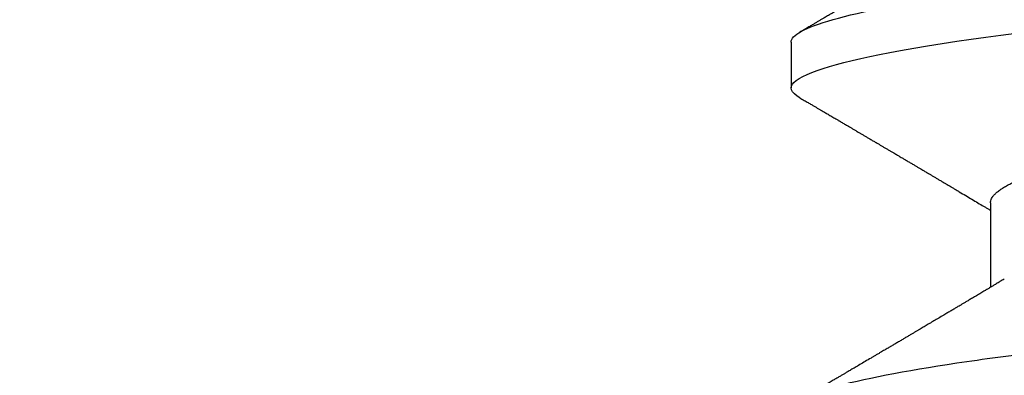
# Model space of a CAD drawing. Units: inches. Extents: x 0 to 108, y -2 to 43.
# Drawn here: x 5 to 6, y 9 to 9 of the extents above; entities that cross this region are included whole.
import ezdxf
from ezdxf import colors
from ezdxf.entities.mleader import LeaderData, LeaderLine
from ezdxf.math import Vec2, Vec3

# ---------------------------------------------------------------- set-up
doc = ezdxf.new("R2010")
doc.units = ezdxf.units.IN
doc.header["$LTSCALE"] = 0.5
doc.header["$MEASUREMENT"] = 0
for name, color, linetype in [('Arcadia-Profile', 6, 'Continuous'), ('Arcadia-Text', 3, 'Continuous'), ('Arcadia-Title', 1, 'Continuous')]:
    doc.layers.add(name, color=color, linetype=linetype)
doc.styles.get("Standard").update_dxf_attribs({"font": 'ARIALN.TTF'})

# ---------------------------------------------------------------- blocks, each defined once
blk = doc.blocks.new('*U199')
at = {"layer": 'Arcadia-Profile'}
for p, q in [((0.190812506357009, 0.1079999986800151), (0.1819374971079508, 0.1079999986800151)), ((0.1597500014849835, 0.06957012257745232), (0.143437996392187, 0.06957012257745232))]:
    blk.add_line(p, q, dxfattribs=at)
at = {"layer": 'Arcadia-Profile', "flags": 128}
blk.add_lwpolyline([(0.1800447489502641, 0.1063151572897518), (0.1803637269359264, 0.1068223522700547), (0.1807724088864013, 0.1073425087674491), (0.1811713192829778, 0.1077101520248456), (0.1815598714657511, 0.107928169508924), (0.1819374971079508, 0.1079999986800151), (0.1822866697451655, 0.1079385002230411), (0.1826452106076033, 0.1077519790421619), (0.1830127163665871, 0.1074376668359913), (0.1833887103609495, 0.1069931986318209), (0.1837726425970381, 0.1064166036190604), (0.1841639447480787, 0.105706378481726), (0.1845620301541722, 0.1048614965649963), (0.1849323042145432, 0.1039682518730403), (0.185307198221599, 0.1029613509926763), (0.1856861438485673, 0.101841105586975), (0.1860685544355505, 0.1006082306476848), (0.1864538433226492, 0.09926378949586923), (0.1868413871837262, 0.0978092212815862), (0.1872305993588839, 0.0962463684835746), (0.1876208198557396, 0.09457739441020196), (0.1880114253481509, 0.092804838198834), (0.1884017741768602, 0.09093159648271021), (0.1887912246825998, 0.08896085005845711), (0.1891791535392358, 0.08689612805201552), (0.1896335582954052, 0.08434724663277393), (0.190083966431029, 0.08167980491505089), (0.1905294246237741, 0.07890095281633824), (0.1909689978844327, 0.07601822066640063), (0.1913698332587916, 0.07326416411487946), (0.1917642153742882, 0.07043429093828246), (0.1921514659054182, 0.06753518272732473), (0.1925310165254039, 0.06457354482129274)], dxfattribs=at)
at = {"layer": 'Arcadia-Profile'}
for points, knots in [([(0.1198125014858746, 0.1080000013052005), (0.1210934974135469, 0.1080000012552511), (0.1225867017229412, 0.1053715278869105), (0.1257150670417992, 0.09442327834877817), (0.1273415027624321, 0.08611488920320953), (0.1295952363193749, 0.07096988679848293), (0.1303157505813353, 0.0654932654269067), (0.1316619075449843, 0.05407080212641491), (0.1322882648136741, 0.04813669687350552), (0.1343965473149673, 0.02889490728424571), (0.135977135613512, 0.01446925633415308), (0.1391478677583553, -0.01446925676244559), (0.1407284560548945, -0.02889490769425906), (0.1428367385512068, -0.04813669723805925), (0.1434630958179532, -0.05407080247375795), (0.1448092527853007, -0.06549326575577785), (0.1455297670488491, -0.07096988711419927), (0.1477835006093606, -0.08611488946836543), (0.1494099363306844, -0.0944232785648631), (0.1525383016470521, -0.1053715279948952), (0.1540315059533164, -0.1080000013052009), (0.1553125018769812, -0.1080000013052009)], [0, 0, 0, 0, 0.1250000000000002, 0.1250000000000002, 0.2500000000000003, 0.2500000000000003, 0.3125000000000003, 0.3125000000000003, 0.3750000000000003, 0.3750000000000003, 0.5000000000000001, 0.5000000000000001, 0.6249999999999999, 0.6249999999999999, 0.6874999999999999, 0.6874999999999999, 0.7499999999999999, 0.7499999999999999, 0.8749999999999999, 0.8749999999999999, 1, 1, 1, 1]), ([(0.1450437486951408, 0.06689206139894477), (0.1448757366699471, 0.06717194317794029), (0.144563525440887, 0.0676920382967876), (0.1441312852621799, 0.06841285375957806), (0.1437706984439373, 0.06901457090233043), (0.1434817694121211, 0.06949699735300685), (0.143264460003083, 0.06985994865570655), (0.1431096244899148, 0.07011868572690494), (0.1429807391633737, 0.07033406768993089), (0.1428403169244277, 0.07056878837635727), (0.1426600306391101, 0.07087022868771164), (0.1424442641696366, 0.07123109119064752), (0.1421192580653639, 0.07177485681392382), (0.1417187488628997, 0.07244535047123302), (0.1412710458056594, 0.07319540235835875), (0.1408811865073485, 0.07384892258069042), (0.1405388916158472, 0.07442303708854148), (0.1402358874165195, 0.07493144449859246), (0.1399616813046993, 0.07539173738419391), (0.1396870473840739, 0.07585292218635642), (0.1393767595978215, 0.07637412164462454), (0.1390150286633016, 0.07698205691232607), (0.1386199925984819, 0.0776462607398849), (0.1381587351783491, 0.07842223401989434), (0.1376438666749209, 0.07928888560919134), (0.1370887256149782, 0.08022396799731668), (0.1365623364326698, 0.08111116785788486), (0.1360782188486169, 0.08192759185789411), (0.1356819253398065, 0.08259624424352374), (0.1353597305347556, 0.08314006237045168), (0.1350929345608805, 0.08359049289757658), (0.1348228632903083, 0.08404659733581488), (0.134539994149705, 0.08452441062343086), (0.1342261298720935, 0.08505478318927118), (0.1338959447587627, 0.0856128804341898), (0.133548132749139, 0.08620095861888855), (0.1331903823614056, 0.08680607512807104), (0.1327991042852297, 0.08746806735017687), (0.1324029976452366, 0.08813851767970382), (0.1320400149527163, 0.08875308980742824), (0.131746457972941, 0.08925029292235598), (0.1315352573054938, 0.08960804487881546), (0.1313652758326906, 0.08989607031970026), (0.1311900261388157, 0.09019300450501389), (0.1309595457609252, 0.0905836075984463), (0.1306822892441346, 0.09105360267043316), (0.1303820344331328, 0.09156267294944564), (0.1300825217151065, 0.09207062077826889), (0.1296615857045786, 0.09278467680783464), (0.129138151004101, 0.09367287750581488), (0.1285313435476567, 0.0947030911330855), (0.1279931175995621, 0.09561721560904646), (0.1275246512643129, 0.09641314885629404), (0.1271434938315323, 0.09706092616408268), (0.1268289565569418, 0.0975956324175149), (0.1265374590047124, 0.09809121485037631), (0.1262231827119145, 0.09862567629533592), (0.1258652810263428, 0.09923440262050498), (0.1254643217219886, 0.09991657836845391), (0.1250123649948058, 0.1006856897746551), (0.1244998241294439, 0.10155814598324), (0.1239184474633834, 0.1025480835617563), (0.1232542364491955, 0.103679504450406), (0.122507130424097, 0.1049525502434236), (0.1219816008604191, 0.1058485394061246), (0.1217049880244385, 0.106320143898873)], [0, 0, 0, 0, 0.02137453997794996, 0.03971960572081239, 0.05503094583273143, 0.06730488744126727, 0.07653861960489969, 0.08272955068496071, 0.08704773696088204, 0.09297292776507447, 0.1006384961188758, 0.1100456232896005, 0.1205022711167418, 0.1421167907716036, 0.1611823399833813, 0.1776957933166876, 0.1919420963975779, 0.2049470327309112, 0.2164479239809582, 0.2270227940162368, 0.2400919491317985, 0.2561636049797705, 0.273342228930768, 0.2906917829174193, 0.3152692231954866, 0.3393455486172591, 0.3618956717069428, 0.3828160183488333, 0.4014942974986359, 0.4127882734401229, 0.4242030652289611, 0.4357718563148922, 0.4474947503987141, 0.4605596056976629, 0.4761234674507779, 0.4899527890169661, 0.5052948288514194, 0.5221502571330521, 0.5403026671016359, 0.5562827702288339, 0.5688855936852953, 0.5781094539251631, 0.5834850849871605, 0.5907836395399277, 0.6006849483942611, 0.61318043877299, 0.6265123480956833, 0.6393823862021656, 0.6517899424976017, 0.6807847908033015, 0.7068857985625325, 0.7300762340696538, 0.7502422925807842, 0.7673581017811794, 0.7792895749105505, 0.7908632578101725, 0.8050065306004658, 0.8198877082527338, 0.8370983876671587, 0.8568166181504253, 0.8782968926215249, 0.9033512251771001, 0.9319848200835349, 0.9642001647352613, 1, 1, 1, 1]), ([(0.1800450239470912, 0.106320143898873), (0.1798770077617409, 0.1060336854911221), (0.1795628038840178, 0.1054979850624158), (0.1791241298917186, 0.1047502910663831), (0.1787498961024028, 0.1041125213398724), (0.1784258866503485, 0.1035605262202268), (0.1781338918146389, 0.1030630663086556), (0.1778565420160163, 0.1025907145936098), (0.1775572366602773, 0.1020810005631216), (0.17722267415812, 0.1015113154857783), (0.1768354921935291, 0.100852264986194), (0.1764121191565984, 0.1001316868039193), (0.1760227518786639, 0.09946923771008498), (0.175696425851612, 0.09891412677525446), (0.175460760694218, 0.09851331838207722), (0.175257728154925, 0.09816807364778102), (0.1750675642876605, 0.0978447181686053), (0.174871714612431, 0.09751176739147294), (0.1746514794669096, 0.09713740314218189), (0.1744073278434293, 0.09672239188352671), (0.1741380342243382, 0.09626481138302845), (0.1738484062720929, 0.09577272207373033), (0.1735630312938312, 0.09528799609853644), (0.1732796556237819, 0.09480670263685287), (0.1730026413342998, 0.09433634289360793), (0.1727049133720016, 0.09383092606289667), (0.1724057970449593, 0.09332320997481558), (0.1721345540912846, 0.09286300440643602), (0.171919962427669, 0.09249888936247519), (0.171745661073313, 0.09220324724364914), (0.1715746009571752, 0.09191313053187278), (0.1713699270362241, 0.09156597468714933), (0.1711209096266693, 0.09114376996689177), (0.1708381878816656, 0.09066449503637841), (0.1705391584322626, 0.09015775562412687), (0.1702412260851425, 0.08965287065726413), (0.1699511044195248, 0.08916149421221364), (0.1696690200686355, 0.08868372069603847), (0.16940336874314, 0.08823397728908633), (0.16916901254503, 0.08783724694025752), (0.1689774903026464, 0.08751309347675873), (0.1688098414587884, 0.08722941138734219), (0.168633596445817, 0.08693122847281343), (0.1684024315677135, 0.0865402007903966), (0.168106911414549, 0.08604036618621258), (0.1677641896822664, 0.08546094468184906), (0.1674113979709659, 0.08486471017920438), (0.1670709568668265, 0.08428947349712557), (0.1667461080797814, 0.08374083668354748), (0.166447846135755, 0.08323723270327799), (0.1661965391932512, 0.08281306215190742), (0.1659962583986392, 0.082475054917591), (0.1658193352747226, 0.08217655333620977), (0.165627549602597, 0.08185304991285092), (0.165398673926763, 0.08146701715431792), (0.1651356273086879, 0.08102350617035636), (0.1648470070453918, 0.08053703122617106), (0.1645414261898672, 0.08002209429664964), (0.1642233235840074, 0.07948631833775233), (0.163895555556822, 0.07893443406697864), (0.1635812251430178, 0.07840535912087754), (0.163307460500576, 0.07794476020281715), (0.1630677232934996, 0.07754156287433522), (0.1628260398571442, 0.0771351946580281), (0.1625456080744137, 0.07666376163335498), (0.1622324466742633, 0.07613759896229544), (0.1617619749216459, 0.07534741307283932), (0.1611619423805202, 0.07434036841189284), (0.160446593523945, 0.07314106004147014), (0.159765512884487, 0.0720002969510607), (0.1592273292233166, 0.07109983896719951), (0.1588096066686813, 0.07040147286390974), (0.1585454704295355, 0.0699600614703626), (0.1583762485757738, 0.06967744403762621), (0.1583119880796566, 0.06957012257745232)], [0, 0, 0, 0, 0.02333509924237813, 0.04363852597719956, 0.06091170030588817, 0.07529345009658195, 0.08861298451989195, 0.1014425289905383, 0.1137816690203976, 0.1301460635414095, 0.147863529556309, 0.1674899156142851, 0.1888703086408433, 0.2018558646978038, 0.2127352325678691, 0.2215405634629031, 0.2299983355161903, 0.2390941150451944, 0.2486852833566233, 0.2605194558704712, 0.272927574394006, 0.2859917982196257, 0.3006400387150894, 0.3124508396403084, 0.3252360850788202, 0.3389955728262497, 0.3536674975940047, 0.3666414103543071, 0.3765303774768303, 0.3833644742698601, 0.3907561157570029, 0.400195321951603, 0.4116815555736324, 0.4251982290469948, 0.4392943693641937, 0.4530248105296251, 0.4663900313000411, 0.4793897537996979, 0.4920099865478998, 0.5030921914981478, 0.511766271918037, 0.5184649755435581, 0.5262456485102068, 0.5361044909265223, 0.5503829272568628, 0.5670460298760681, 0.5834062519948877, 0.5990616173976008, 0.614012948939824, 0.6282066880874917, 0.6401875670830991, 0.6486552623872202, 0.6558127707163877, 0.6645690653618318, 0.6750806351402168, 0.6873465485730319, 0.7008012086186964, 0.7148258668428562, 0.7294198063637396, 0.7445826166494378, 0.7599271367510296, 0.7726608750474052, 0.7822313646455998, 0.7928871513947376, 0.8058825694458778, 0.820774340628663, 0.8359107632861507, 0.8705006409398477, 0.903141856085842, 0.9340312297127079, 0.9638547301446232, 0.9768513943936806, 0.9912095226023191, 1, 1, 1, 1]), ([(0.1908125023421565, 0.1080000013052005), (0.1920934982697169, 0.1080000012575799), (0.193586702579065, 0.1053715278916294), (0.1967150678980012, 0.09442327835727626), (0.1983415036187566, 0.08611488921305943), (0.2005952371759534, 0.070969886809229), (0.2013157514380097, 0.06549326543777356), (0.2026619084018542, 0.05407080213721738), (0.2032882656705208, 0.04813669688449407), (0.2053965481717892, 0.02889490729545274), (0.2069771364703747, 0.01446925634496621), (0.210147868615401, -0.01446925675329602), (0.2117284569120788, -0.02889490768635516), (0.2138367394085989, -0.04813669723205605), (0.2144630966754093, -0.05407080246836982), (0.2158092536427798, -0.06549326575131609), (0.2165297679063478, -0.07096988711023), (0.2187835014669517, -0.08611488946585633), (0.2204099371883643, -0.09442327856328969), (0.2235383025049291, -0.1053715279945808), (0.2250315068112911, -0.1080000013052014), (0.2263125027350306, -0.1080000013052009)], [0, 0, 0, 0, 0.125, 0.125, 0.2499999999999999, 0.2499999999999999, 0.3124999999999999, 0.3124999999999999, 0.3749999999999998, 0.3749999999999998, 0.4999999999999997, 0.4999999999999997, 0.6249999999999997, 0.6249999999999997, 0.6874999999999997, 0.6874999999999997, 0.7499999999999997, 0.7499999999999997, 0.8749999999999998, 0.8749999999999998, 1, 1, 1, 1]), ([(0.2160438318541829, 0.06689192390053167), (0.2159219456552322, 0.06709494227743784), (0.215704730937528, 0.06745674352982478), (0.2154180370450511, 0.06793468847099904), (0.215186402271943, 0.06832094972123537), (0.2149759203064061, 0.06867210805991819), (0.2147272014067934, 0.06908719116504036), (0.2144393612640805, 0.0695677804315169), (0.2141297701576477, 0.07008498594635748), (0.2136859872945571, 0.07082671520687978), (0.2130965473546631, 0.07181268556858855), (0.2124474495594679, 0.07289974709380553), (0.211875560919184, 0.0738583115951772), (0.2113867930408801, 0.0746781481181027), (0.210886993525051, 0.07551704968133555), (0.2104000432549125, 0.0763349976344041), (0.2099641469115188, 0.0770675696879417), (0.2096269393802004, 0.07763463948068505), (0.2093563759260064, 0.07808976030362791), (0.2091063700774498, 0.07851040470004911), (0.2088301256737086, 0.07897538191873865), (0.208547560004634, 0.07945112390084974), (0.2082734349536786, 0.07991286230649042), (0.2080084659125419, 0.0803592728388618), (0.207745575563699, 0.0808023356203722), (0.2074920825983266, 0.08122970678840558), (0.2072562382802126, 0.08162739390039375), (0.2070534469152996, 0.0819694428843083), (0.2068809873118163, 0.08226037339343018), (0.2067069971759619, 0.08255394970806984), (0.2065008296235789, 0.08290189778035595), (0.2062426276756764, 0.08333776216973865), (0.2059481847903903, 0.08383489534732425), (0.2056321483442858, 0.08436875303854263), (0.2053019057992067, 0.08492671051673151), (0.2049608645417376, 0.08550312129639037), (0.2046305003462265, 0.0860616776286931), (0.204333864670561, 0.08656337936143776), (0.2040923562937937, 0.08697192217438987), (0.2038889794647396, 0.08731603348998851), (0.2036842875397351, 0.08766243216542557), (0.2034347487616479, 0.08808479297702165), (0.2031350913555894, 0.08859211065078121), (0.2028027325298893, 0.08915495379642069), (0.2024703386539635, 0.08971803071855033), (0.2021407654407206, 0.09027648959167012), (0.2018275570630088, 0.0908073292864997), (0.2015381979808115, 0.09129789306910929), (0.2012920076061775, 0.09171535212307802), (0.2010918581833465, 0.09205481620658862), (0.2009204856490303, 0.09234549390977209), (0.2007441789687849, 0.09264457036732843), (0.2005332045757324, 0.09300254511398753), (0.2002832881102634, 0.09342664234120823), (0.2000168927605053, 0.09387877424067836), (0.1997564777849821, 0.0943208879922599), (0.1995122402776133, 0.09473558071365007), (0.1992842021826107, 0.09512285387441866), (0.1990063539144877, 0.09559475915617766), (0.1986847264197849, 0.09614119584116532), (0.1983212758114554, 0.09675878320253561), (0.1980083999982583, 0.0972905661443173), (0.1977410556285726, 0.09774506596559229), (0.1975094894818419, 0.09813881280434655), (0.197260645210017, 0.09856196025145048), (0.1969667158903619, 0.09906185749725216), (0.1965919585212532, 0.09969944313721069), (0.1961726762537097, 0.1004128164862625), (0.195745517446678, 0.1011399265217396), (0.1953803601891888, 0.1017615536010026), (0.1950578629476976, 0.1023107320765786), (0.1947586847310063, 0.1028202490546968), (0.1944454586115079, 0.103353783724486), (0.1941009582865458, 0.1039407137724533), (0.1937029370437884, 0.1046189249559162), (0.1932304202546575, 0.1054242934928298), (0.192888968898707, 0.1060064511263286), (0.1927049795178704, 0.106320143898873)], [0, 0, 0, 0, 0.01550447398574309, 0.02763069132516712, 0.03649071020511517, 0.04500075347321827, 0.05443806865474639, 0.06817286069821041, 0.08168424278371553, 0.09390966634728871, 0.1247670981340003, 0.156897365138743, 0.176808622635577, 0.1978506467474231, 0.2193920741900718, 0.2407453338479711, 0.260178347237344, 0.2752072013566941, 0.2839432369962692, 0.2948456077489808, 0.3072462999101901, 0.3193553425706984, 0.331075124912833, 0.3424053319838013, 0.3533454085777233, 0.3648072660553382, 0.3749398928520276, 0.3836189583032175, 0.3908435683381929, 0.3970842757912533, 0.4059632952220723, 0.4173245413447005, 0.430254326954739, 0.4437942425198572, 0.4579448785634709, 0.4727063894363158, 0.4876462764762764, 0.5004349083500791, 0.5108683400354231, 0.5187206876828764, 0.5266070063045282, 0.5372128534836582, 0.5508409957546382, 0.5651858151875956, 0.5800108793782985, 0.5936533992457281, 0.6076440117008727, 0.6203671272155373, 0.630945096946812, 0.639376999271689, 0.6461699064170553, 0.653038969740668, 0.6621084533824445, 0.6733762165717312, 0.6852697481298505, 0.6964685272321525, 0.7069724005113014, 0.7167813565784062, 0.7258948713012869, 0.742828528287571, 0.7582968400424615, 0.7728144465868969, 0.7832279045047903, 0.7928259780787391, 0.8027242879336549, 0.8153695277656829, 0.8307959490879678, 0.851148264449584, 0.8695489762372057, 0.8860119563479316, 0.8983524965168102, 0.9112482852011314, 0.9246989692893084, 0.9388614779086063, 0.9558093011848015, 0.9761880596692606, 1, 1, 1, 1]), ([(0.1597500014849835, 0.06957012257745232), (0.1598854965221079, 0.06955971558644558), (0.160157880695639, 0.0695387945276047), (0.1605793812253822, 0.06936852643693658), (0.1610121902024595, 0.06909338579786306), (0.1614563499211421, 0.06870107546814674), (0.1619107999948497, 0.06819260816427475), (0.1623656492508267, 0.06757808231686235), (0.1628194955009246, 0.06686482052306308), (0.1632708637774059, 0.06606014779774094), (0.1637277398446955, 0.06515060404775275), (0.1641891033617746, 0.06413713206117588), (0.1646719423429666, 0.0629779772782797), (0.1651754234518386, 0.06166121394501722), (0.1656983900276359, 0.06017570220916912), (0.166221224716125, 0.05857275167424847), (0.1667424711448451, 0.05685725234849803), (0.1672605392018731, 0.05503472171136803), (0.1677740334621483, 0.05311125885429036), (0.1682814475473435, 0.05109346005600157), (0.1687732134649664, 0.04902292676386999), (0.1692484932306026, 0.04691184946828342), (0.1697065533219284, 0.04477171127804569), (0.1701547117555045, 0.04257281353230491), (0.1705919666179696, 0.04032202336128377), (0.1710176059189603, 0.03802625764880618), (0.1714556720567693, 0.03555045481297769), (0.1719084012417582, 0.03286956539638863), (0.1724041085277257, 0.02996088878118508), (0.1729150264074324, 0.02695544292918717), (0.1734225999165737, 0.02397180989428671), (0.1739235005886499, 0.02102682477555851), (0.1744153134446496, 0.01813545484819867), (0.1749157850411081, 0.01519309909897126), (0.1754236047654167, 0.012207494582682), (0.1759373936461834, 0.009186784729078301), (0.1764557451183926, 0.006139454673895095), (0.1769770958312371, 0.003074222447005948), (0.1774913412896275, 5.091321890882128e-05), (0.1779969463142557, -0.002921586276882771), (0.1784925714811667, -0.00583545779172967), (0.1789855718309674, -0.008733958794190588), (0.1794746916310288, -0.01160957118205408), (0.1799586813737228, -0.01445497836407883), (0.1804273061127866, -0.0172100762732037), (0.1808798471955875, -0.01987064017399121), (0.1813158003653701, -0.02243363986556046), (0.1817432923125075, -0.02494712032419644), (0.1821616642745898, -0.02740639302659664), (0.1825854121389874, -0.02989875238702888), (0.183013690102042, -0.03241264577187497), (0.1834421761616589, -0.03494677848963468), (0.1838728115377641, -0.03742136711764443), (0.1843181057598819, -0.0398471844091679), (0.1847759409466541, -0.04222487528569641), (0.1852460995846883, -0.04454628893920765), (0.1857273364092471, -0.04680341943796007), (0.186210376431843, -0.04895186317530564), (0.1866934999454308, -0.05098892046658277), (0.1871752458503853, -0.05291288949416417), (0.1876625665409346, -0.05475228302701174), (0.188154245373596, -0.05650138538253335), (0.1886490530485254, -0.05815487011460352), (0.1891361831292233, -0.05967832103490567), (0.1896143393594141, -0.06107428470943388), (0.1900823709505168, -0.06234638052858221), (0.1905486632144076, -0.06351892960727357), (0.1910121379535425, -0.06459177765095214), (0.191489163844226, -0.06559236381510836), (0.1918874342633394, -0.06636019744350952), (0.1921301561618414, -0.06675398123413379), (0.1922057319458546, -0.06687659282745217)], [0, 0, 0, 0, 0.01373182643175494, 0.02760493869770499, 0.0416099988569885, 0.05573702765784746, 0.06997542913907627, 0.08431401838093687, 0.09791462903508909, 0.1115836896962235, 0.1253106409084319, 0.1390846690270117, 0.1528946891653066, 0.168336104391394, 0.1837924985209436, 0.1992479124977506, 0.214686450697277, 0.2300922543827145, 0.2454497470136931, 0.2607436274652648, 0.2759589732071862, 0.2903323832896079, 0.3046099554127472, 0.3187803020696743, 0.332832646068225, 0.3467566902136004, 0.3605429149628955, 0.376697747135904, 0.3930298776902508, 0.4095455089621164, 0.4262282535148216, 0.4412507461072243, 0.4563792075138563, 0.471599740184117, 0.486897900557215, 0.5022587572451633, 0.5176670121628152, 0.533107002525837, 0.5485629325621677, 0.5632511105722263, 0.5779256106081734, 0.592572836342352, 0.6071793689047756, 0.621732000954631, 0.6362178386175668, 0.6498035744060687, 0.6633086599780598, 0.6767233425564918, 0.6900383117022849, 0.7032446930961322, 0.7178452749151325, 0.7322899042595281, 0.7467534539224289, 0.7613722943608724, 0.7761354172419799, 0.791031080261875, 0.8060467128432375, 0.8211691503727601, 0.8356264766288365, 0.8501553761772207, 0.8647431016118197, 0.8793765196208553, 0.8940423272657466, 0.9087269454449463, 0.9225775159018603, 0.9364212079207385, 0.9502466160242786, 0.9640423436622758, 0.9777972549582874, 0.9930867800797671, 1, 1, 1, 1])]:
    blk.add_open_spline(points, degree=3, knots=knots, dxfattribs=at)

msp = doc.modelspace()

# ---------------------------------------------------------------- block references
at = {"layer": 'Arcadia-Profile', "lineweight": -3, "rotation": 90}
msp.add_blockref('*U199', (5.578984530019802, 8.551484741366366), dxfattribs=at)

# ---------------------------------------------------------------- leaders
at = {"layer": 'Arcadia-Text', "lineweight": -3}
ml = msp.add_multileader_mtext('Standard', dxfattribs=at)
ml.set_content('\\A1;Setting Block [ 1" x {\\H0.7x;\\S7/16;}" x 4" ]\\PSB_1.0000X0.4375X4', color=256)
ml.set_leader_properties()
ml.build(insert=Vec2(0, 0))
ml.multileader.update_dxf_attribs({"dogleg_length": 0.1875, "arrow_head_size": 0.24})
ctx = ml.context
ctx.base_point, ctx.char_height, ctx.arrow_head_size, ctx.landing_gap_size, ctx.plane_origin = Vec3(4.953983780019669, 11.4356434300087), 0.18, 0.24, 0.18, Vec3(10.16997486079906, 7.848070298308215)
notes = []
notes.append((ctx, [(1, (1, 1, 0), (4.766483780019669, 11.4356434300087), (1, 0), 0.1875, [(0, [(4.142984530052502, 9.19273474128395)], 0, [])])]))
ctx.mtext.insert, ctx.mtext.flow_direction = Vec3(5.133983780019669, 11.54135966466082), 5
at = {"layer": 'Arcadia-Title'}
ml = msp.add_multileader_mtext('Standard', dxfattribs=at)
ml.set_content('WITH SASH OPTION', color=256)
ml.set_leader_properties()
ml.build(insert=Vec2(0, 0))
ml.multileader.update_dxf_attribs({"has_dogleg": 0, "has_text_frame": 1, "dogleg_length": 0.36, "arrow_head_size": 0.12})
ctx = ml.context
ctx.base_point, ctx.char_height, ctx.arrow_head_size, ctx.landing_gap_size, ctx.plane_origin = Vec3(54.618914790761, 23.73924732484855), 0.25, 0.12, 0.09, Vec3(50.67746610873584, 23.80814909838194)
ctx.text_align_type = 1
notes.append((ctx, [(0, (0, 0, 0), (0, 0), (1, 0), 1, [])]))
ctx.mtext.insert, ctx.mtext.alignment, ctx.mtext.flow_direction = Vec3(56.07931042514027, 23.86637897559889), 2, 5
for ctx, leaders in notes:
    for number, flags, end, landing, length, lines in leaders:
        leader = LeaderData()
        leader.index, (leader.has_last_leader_line, leader.has_dogleg_vector, leader.attachment_direction) = number, flags
        leader.last_leader_point, leader.dogleg_vector, leader.dogleg_length = Vec3(end), Vec3(landing), length
        for number, points, colour, breaks in lines:
            line = LeaderLine()
            line.index, line.vertices, line.color, line.breaks = number, Vec3.list(points), colors.encode_raw_color(colour), breaks
            leader.lines.append(line)
        ctx.leaders.append(leader)

doc.saveas('drawing.dxf')
